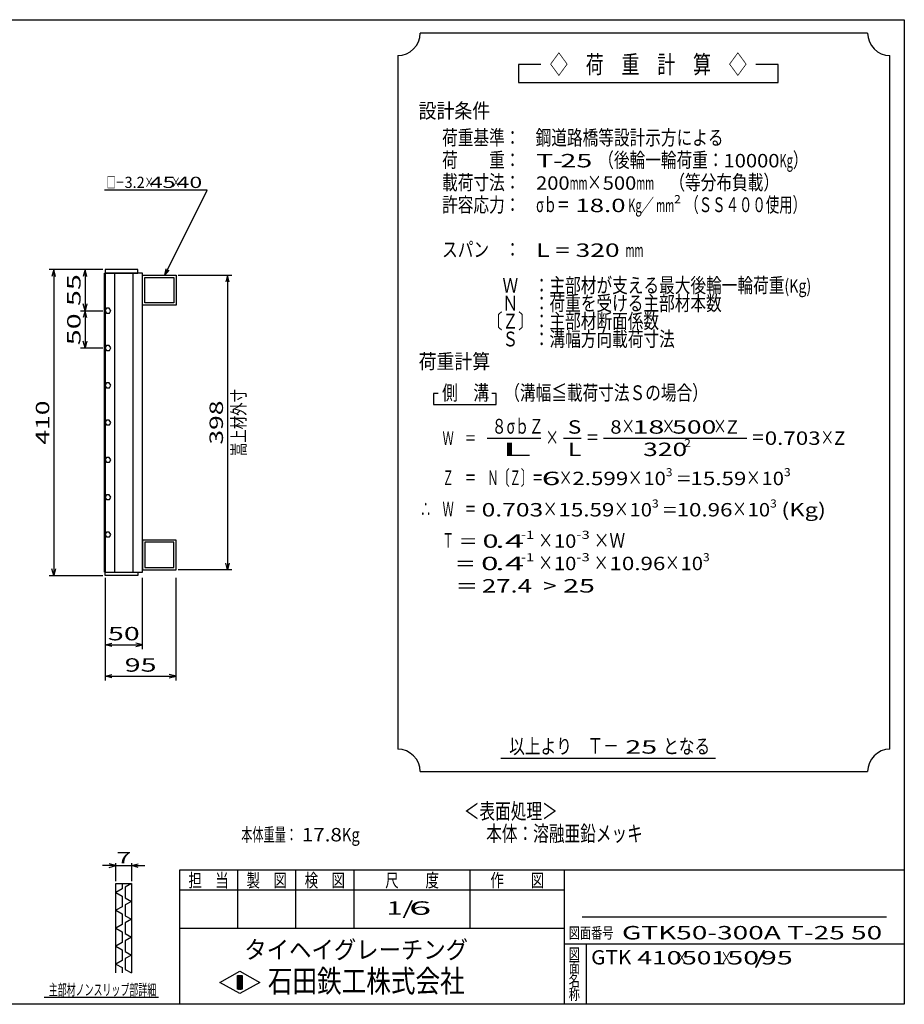
# Model space of a CAD drawing. Units: millimetres. Extents: x -182 to 173, y -128 to 105.
# Drawn here: x -25 to 173, y -115 to 105 of the extents above; entities that cross this region are included whole.
import ezdxf
from ezdxf.enums import TextEntityAlignment as Align

# ---------------------------------------------------------------- set-up
doc = ezdxf.new("R2010")
doc.units = ezdxf.units.MM
doc.header["$LTSCALE"] = 0.25
for name, color, linetype in [('16', 7, 'Continuous'), ('22', 7, 'Continuous'), ('24', 7, 'Continuous'), ('32', 7, 'Continuous')]:
    doc.layers.add(name, color=color, linetype=linetype)
doc.styles.add('dcStyle0', font='txt.shx', dxfattribs={"width": 0.833333, "bigfont": 'bigfont'})

msp = doc.modelspace()

# ---------------------------------------------------------------- linework, layer by layer
at = {"color": 150, "linetype": 'Continuous', "lineweight": 25}
for p, q in [((-172.9, 105.35), (173.1, 105.35)), ((173.1, 105.35), (173.1, -114.65)), ((173.1, -84.65), (11.1, -84.65)), ((11.1, -84.65), (11.1, -114.65)), ((24.1, -84.65), (24.1, -97.65)), ((37.1, -97.65), (37.1, -84.65)), ((50.1, -84.65), (50.1, -97.65)), ((76.1, -97.65), (76.1, -84.65)), ((97.1, -84.65), (97.1, -114.65)), ((97.1, -89.15), (11.1, -89.15)), ((169.1, -95.15), (101.1, -95.15)), ((11.1, -97.65), (97.1, -97.65)), ((97.1, -101.15), (173.1, -101.15)), ((102.1, -114.65), (102.1, -101.15)), ((20.1, -109.75), (24.6, -107.25)), ((24.6, -107.25), (29.1, -109.75)), ((24.6, -112.25), (20.1, -109.75)), ((24.1, -108.25), (25.1, -108.25)), ((24.1, -111.25), (24.1, -108.25)), ((24.1, -108.25), (24.3, -108.25)), ((24.3, -108.25), (24.3, -111.25)), ((24.5, -111.25), (24.5, -108.25)), ((24.5, -108.25), (24.7, -108.25)), ((29.1, -109.75), (24.6, -112.25)), ((24.7, -108.25), (24.7, -111.25)), ((24.9, -111.25), (24.9, -108.25)), ((24.9, -108.25), (25.1, -108.25)), ((25.1, -108.25), (25.1, -111.25)), ((25.1, -108.25), (25.1, -111.25)), ((25.1, -111.25), (24.1, -111.25)), ((24.3, -111.25), (24.5, -111.25)), ((24.7, -111.25), (24.9, -111.25)), ((173.1, -114.65), (-172.9, -114.65))]:
    msp.add_line(p, q, dxfattribs=at)
at = {"layer": '16', "color": 3, "linetype": 'Continuous', "lineweight": 25}
for p, q in [((-5.62, -18.08), (-5.62, 48.75)), ((-5.62, 48.75), (-5.5, 48.75)), ((1.83, 49.5), (-5.5, 49.5)), ((-5.5, 49.5), (-5.5, 48.75)), ((-5.5, 48.75), (1.83, 48.75)), ((-5.5, 48.75), (-5.5, -18.08)), ((2.83, 48.75), (-5.5, 48.75)), ((-3.42, 48.75), (-3.42, -18.08)), ((0.75, -18.08), (0.75, 48.75)), ((1.83, 48.75), (1.83, 49.5)), ((2.83, -18.08), (2.83, 48.75)), ((2.83, 48.25), (10.33, 48.25)), ((2.83, 41.58), (2.83, 48.25)), ((3.33, 47.75), (9.83, 47.75)), ((3.33, 42.08), (3.33, 47.75)), ((9.83, 47.75), (9.83, 42.08)), ((10.33, 48.25), (10.33, 41.58)), ((9.83, 42.08), (3.33, 42.08)), ((-5.19, 40.87), (-5.5, 40.33)), ((-5.5, 40.33), (-5.18, 39.79)), ((-4.57, 40.88), (-5.19, 40.87)), ((-5.18, 39.79), (-4.56, 39.79)), ((-4.25, 40.33), (-4.57, 40.88)), ((-4.56, 39.79), (-4.25, 40.34)), ((10.33, 41.58), (2.83, 41.58)), ((-5.19, 32.54), (-5.5, 32)), ((-5.5, 32), (-5.18, 31.46)), ((-4.57, 32.54), (-5.19, 32.54)), ((-5.18, 31.46), (-4.56, 31.46)), ((-4.25, 32), (-4.57, 32.54)), ((-4.56, 31.46), (-4.25, 32)), ((-5.19, 24.21), (-5.5, 23.66)), ((-4.57, 24.21), (-5.19, 24.21)), ((-4.25, 23.67), (-4.57, 24.21)), ((-5.5, 23.66), (-5.18, 23.12)), ((-5.18, 23.12), (-4.56, 23.13)), ((-4.56, 23.13), (-4.25, 23.67)), ((-5.19, 15.87), (-5.5, 15.33)), ((-4.57, 15.88), (-5.19, 15.87)), ((-4.25, 15.33), (-4.57, 15.88)), ((-5.5, 15.33), (-5.18, 14.79)), ((-5.18, 14.79), (-4.56, 14.79)), ((-4.56, 14.79), (-4.25, 15.34)), ((-5.19, 7.54), (-5.5, 7)), ((-5.5, 7), (-5.18, 6.46)), ((-4.57, 7.54), (-5.19, 7.54)), ((-4.25, 7), (-4.57, 7.54)), ((-4.56, 6.46), (-4.25, 7)), ((-5.18, 6.46), (-4.56, 6.46)), ((-5.19, -0.79), (-5.5, -1.34)), ((-5.5, -1.34), (-5.18, -1.88)), ((-4.57, -0.79), (-5.19, -0.79)), ((-5.18, -1.88), (-4.56, -1.87)), ((-4.25, -1.33), (-4.57, -0.79)), ((-4.56, -1.87), (-4.25, -1.33)), ((-5.19, -9.13), (-5.5, -9.67)), ((-5.5, -9.67), (-5.18, -10.21)), ((-4.57, -9.12), (-5.19, -9.13)), ((-5.18, -10.21), (-4.56, -10.21)), ((-4.25, -9.67), (-4.57, -9.12)), ((-4.56, -10.21), (-4.25, -9.66)), ((10.33, -10.92), (2.83, -10.92)), ((2.83, -10.92), (2.83, -17.58)), ((10.33, -17.58), (10.33, -10.92)), ((9.83, -11.42), (3.33, -11.42)), ((3.33, -11.42), (3.33, -17.08)), ((9.83, -17.08), (9.83, -11.42)), ((2.83, -17.58), (10.33, -17.58)), ((3.33, -17.08), (9.83, -17.08)), ((-5.5, -18.08), (-5.62, -18.08)), ((-5.5, -18.08), (1.83, -18.08)), ((-5.5, -18.83), (-5.5, -18.08)), ((-5.5, -18.08), (2.83, -18.08)), ((1.83, -18.83), (-5.5, -18.83)), ((1.83, -18.08), (1.83, -18.83))]:
    msp.add_line(p, q, dxfattribs=at)
at = {"layer": '22', "color": 4, "linetype": 'Continuous', "lineweight": 25}
for p, q in [((17.33, 67.25), (-5.67, 67.25)), ((7.83, 48.25), (17.33, 67.25)), ((-6, 49.5), (-18, 49.5)), ((-17, 49.5), (-17.4, 48)), ((-16.6, 48), (-17, 49.5)), ((-17, 49.5), (-17, -18.83)), ((-6, 49.5), (-11, 49.5)), ((-10, 49.5), (-10.4, 48)), ((-9.6, 48), (-10, 49.5)), ((-10, 49.5), (-10, 40.33)), ((7.83, 48.25), (8.13, 49.71)), ((7.83, 48.25), (8.83, 49.35)), ((10.83, 48.25), (22.83, 48.25)), ((21.83, 48.25), (21.43, 46.75)), ((22.23, 46.75), (21.83, 48.25)), ((21.83, 48.25), (21.83, -17.58)), ((-10, 40.33), (-10.4, 41.83)), ((-9.6, 41.83), (-10, 40.33)), ((-11, 40.33), (-6, 40.33)), ((-10, 40.33), (-10.4, 38.83)), ((-9.6, 38.83), (-10, 40.33)), ((-10, 40.33), (-10, 32)), ((-10, 32), (-10.4, 33.5)), ((-9.6, 33.5), (-10, 32)), ((-11, 32), (-6, 32)), ((-17, -18.83), (-17.4, -17.33)), ((-16.6, -17.33), (-17, -18.83)), ((22.83, -17.58), (10.83, -17.58)), ((21.83, -17.58), (21.43, -16.08)), ((22.23, -16.08), (21.83, -17.58)), ((-18, -18.83), (-6, -18.83)), ((-5.5, -19.33), (-5.5, -35.33)), ((-5.5, -19.33), (-5.5, -42.33)), ((2.83, -35.33), (2.83, -19.33)), ((10.33, -42.33), (10.33, -19.33)), ((-5.5, -34.33), (-4, -33.93)), ((-4, -34.73), (-5.5, -34.33)), ((-5.5, -34.33), (2.83, -34.33)), ((2.83, -34.33), (1.33, -33.93)), ((1.33, -34.73), (2.83, -34.33)), ((-5.5, -41.33), (-4, -40.93)), ((-4, -41.73), (-5.5, -41.33)), ((-5.5, -41.33), (10.33, -41.33)), ((10.33, -41.33), (8.83, -40.93)), ((8.83, -41.73), (10.33, -41.33))]:
    msp.add_line(p, q, dxfattribs=at)
at = {"layer": '24', "color": 4, "linetype": 'Continuous', "lineweight": 25}
for p, q in [((164.9, 102.35), (64.9, 102.35)), ((59.9, 97.35), (59.9, -57.65)), ((169.9, -57.65), (169.9, 97.35)), ((91.9, 95.35), (86.9, 95.35)), ((86.9, 95.35), (86.9, 91.35)), ((144.9, 95.35), (139.9, 95.35)), ((144.9, 91.35), (144.9, 95.35)), ((86.9, 91.35), (144.9, 91.35)), ((68.9, 21.85), (67.9, 21.85)), ((67.9, 21.85), (67.9, 19.35)), ((81.9, 21.85), (80.9, 21.85)), ((81.9, 19.35), (81.9, 21.85)), ((67.9, 19.35), (81.9, 19.35)), ((79.9, 11.85), (91.9, 11.85)), ((96.9, 11.85), (100.9, 11.85)), ((105.9, 11.85), (137.9, 11.85)), ((82.9, -59.65), (130.9, -59.65)), ((64.9, -62.65), (164.9, -62.65))]:
    msp.add_line(p, q, dxfattribs=at)
for centre, start, end in [((59.9, 102.35), 270, 0), ((169.9, 102.35), 180, 270), ((59.9, -62.65), 0, 90), ((169.9, -62.65), 90, 180)]:
    msp.add_arc(centre, 5, start, end, dxfattribs=at)
at = {"layer": '32', "color": 4, "linetype": 'Continuous', "lineweight": 25}
for p, q in [((-3.1, -83.65), (-4.6, -83.25)), ((-3.1, -87.15), (-3.1, -83.15)), ((0.4, -83.15), (0.4, -87.15)), ((0.4, -83.65), (1.9, -83.25)), ((-3.1, -83.65), (-6.1, -83.65)), ((-4.6, -84.05), (-3.1, -83.65)), ((-3.1, -83.65), (0.4, -83.65)), ((1.9, -84.05), (0.4, -83.65)), ((0.4, -83.65), (3.4, -83.65)), ((-3.1, -87.65), (0.4, -87.65)), ((-3.1, -107.65), (-3.1, -87.65)), ((-1.7, -87.65), (-1.7, -88.85)), ((0.4, -87.65), (-1, -88.45)), ((0.4, -87.65), (0.4, -107.65)), ((-1.7, -88.85), (-3.1, -89.65)), ((-3.1, -89.65), (-1.7, -90.45)), ((-1, -88.45), (-1, -90.85)), ((-1.7, -90.45), (-1.7, -92.85)), ((-1, -90.85), (0.4, -91.65)), ((0.4, -91.65), (-1, -92.45)), ((-1.7, -92.85), (-3.1, -93.65)), ((-3.1, -93.65), (-1.7, -94.45)), ((-1.7, -94.45), (-1.7, -96.85)), ((-1, -92.45), (-1, -94.85)), ((-1, -94.85), (0.4, -95.65)), ((0.4, -95.65), (-1, -96.45)), ((-1, -96.45), (-1, -98.85)), ((-1.7, -96.85), (-3.1, -97.65)), ((-3.1, -97.65), (-1.7, -98.45)), ((-1.7, -98.45), (-1.7, -100.85)), ((-1, -98.85), (0.4, -99.65)), ((-1.7, -100.85), (-3.1, -101.65)), ((0.4, -99.65), (-1, -100.45)), ((-1, -100.45), (-1, -102.85)), ((-3.1, -101.65), (-1.7, -102.45)), ((-1.7, -102.45), (-1.7, -104.85)), ((-1, -102.85), (0.4, -103.65)), ((-1.7, -104.85), (-3.1, -105.65)), ((0.4, -103.65), (-1, -104.45)), ((-1, -104.45), (-1, -106.85)), ((-3.1, -105.65), (-1.7, -106.45)), ((-1.7, -106.45), (-1.7, -107.65)), ((-1, -106.85), (0.4, -107.65)), ((6.4, -113.15), (-19.1, -113.15))]:
    msp.add_line(p, q, dxfattribs=at)

# ---------------------------------------------------------------- texts
at = {"color": 150, "style": 'dcStyle0', "width": 0.833333}
for s, height, p, p2 in [('担\u3000当', 3, (13.1, -88.45), (22.1, -88.45)), ('製\u3000図', 3, (26.1, -88.45), (35.1, -88.45)), ('検\u3000図', 3, (39.1, -88.45), (48.1, -88.45)), ('尺\u3000\u3000度', 3, (57.1, -88.45), (69.1, -88.45)), ('作\u3000\u3000図', 3, (80.6, -88.45), (92.6, -88.45)), ('図面番号', 2.5, (98.1, -99.95), (108.1, -99.95)), ('図', 2.5, (98.1, -104.65), (100.6, -104.65)), ('面', 2.5, (98.1, -107.65), (100.6, -107.65)), ('名', 2.5, (98.1, -110.65), (100.6, -110.65)), ('称', 2.5, (98.1, -113.65), (100.6, -113.65))]:
    msp.add_text(s, height=height, dxfattribs=at).set_placement(p, p2, align=Align.FIT)
at = {"color": 222, "style": 'dcStyle0'}
for s, height, width, p, p2 in [('タイヘイグレーチング', 4, 1.041667, (25.6, -104.45), (75.6, -104.45)), ('石田鉄工株式会社', 5, 0.846154, (30.85, -111.95), (74.85, -111.95))]:
    msp.add_text(s, height=height, dxfattribs=dict(at, width=width)).set_placement(p, p2, align=Align.FIT)
at = {"layer": '22', "color": 2, "style": 'dcStyle0'}
for s, height, width, p, p2 in [('□－', 2.5, 0.666667, (-5.17, 67.75), (-1.17, 67.75)), ('3.2', 2.5, 0.6, (-1.17, 67.75), (3.33, 67.75)), ('×', 2.5, 0.666667, (3.33, 67.75), (5.33, 67.75)), (' 45 ', 2.5, 0.8, (3.33, 67.75), (11.33, 67.75)), ('×', 2.5, 0.666667, (9.33, 67.75), (11.33, 67.75)), (' 40 ', 2.5, 0.8, (9.33, 67.75), (17.33, 67.75)), (' 50 ', 3, 0.833333, (-6.33, -33.33), (3.67, -33.33)), (' 95 ', 3, 0.833333, (-2.58, -40.33), (7.42, -40.33)), ('＜表面処理＞', 3.5, 0.744681, (74.65, -73.25), (95.65, -73.25)), ('本体：溶融亜鉛メッキ', 3.5, 0.744681, (79.65, -78.25), (114.65, -78.25)), ('本体重量：', 3, 0.694444, (24.9, -78.25), (37.4, -78.25)), (' 17.8', 3, 0.666667, (37.4, -78.25), (47.4, -78.25)), ('Kg', 3, 0.666667, (47.4, -78.25), (51.4, -78.25)), ('GTK50-300A T-25 50            ', 3, 0.833333, (110, -100.15), (185, -100.15)), ('GTK', 3.2, 0.9375, (103.1, -105.75), (112.1, -105.75)), (' 410 ', 3, 0.833333, (112.1, -105.75), (124.6, -105.75)), ('×', 3, 0.694444, (122.1, -105.75), (124.6, -105.75)), (' 501 ', 3, 0.833333, (122.1, -105.75), (134.6, -105.75)), ('×', 3, 0.694444, (132.1, -105.75), (134.6, -105.75)), (' 50 ', 3, 0.833333, (132.1, -105.75), (142.1, -105.75)), ('/', 3, 0.833333, (139.6, -105.75), (142.1, -105.75)), (' 95 ', 3, 0.833333, (139.6, -105.75), (149.6, -105.75))]:
    msp.add_text(s, height=height, dxfattribs=dict(at, width=width)).set_placement(p, p2, align=Align.FIT)
at = {"layer": '22', "color": 2, "style": 'dcStyle0', "width": 0.833333}
for s, p, p2 in [(' 55 ', (-11, 39.92), (-11, 49.92)), (' 50 ', (-11, 31.17), (-11, 41.17)), ('嵩上材外寸', (25.83, 7.83), (25.83, 22.83)), (' 410 ', (-18, 9.08), (-18, 21.58)), (' 398 ', (20.83, 9.08), (20.83, 21.58))]:
    msp.add_text(s, height=3, rotation=90, dxfattribs=at).set_placement(p, p2, align=Align.FIT)
at = {"layer": '22', "color": 2, "style": 'dcStyle0'}
for s, p, p2 in [('1/', (57.4, -94.65), (63.4, -94.65)), (' 6 ', (60.4, -94.65), (69.4, -94.65))]:
    msp.add_text(s, height=3, dxfattribs=at).set_placement(p, p2, align=Align.FIT)
at = {"layer": '24', "color": 2, "style": 'dcStyle0'}
for s, height, width, p, p2 in [('◇\u3000荷\u3000重\u3000計\u3000算\u3000◇', 4, 0.833333, (93.9, 93.35), (137.9, 93.35)), ('設計条件', 3.3, 0.858369, (64.55, 83.35), (80.55, 83.35)), ('荷重基準：\u3000', 3.3, 0.841346, (69.8, 77.35), (90.8, 77.35)), ('鋼道路橋等設計示方による', 3.3, 0.841346, (90.7, 77.35), (132.7, 77.35)), ('荷\u3000\u3000重：\u3000', 3.3, 0.841346, (69.8, 72.35), (90.8, 72.35)), (' 25 ', 3, 0.833333, (94.8, 72.35), (104.8, 72.35)), ('（後輪一輪荷重：', 3.3, 0.841346, (104.7, 72.35), (132.7, 72.35)), ('10000', 3, 0.833333, (132.7, 72.35), (145.2, 72.35)), ('Kg', 3, 0.5, (145.2, 72.35), (148.2, 72.35)), ('）', 3.3, 0.833333, (148.2, 72.35), (151.5, 72.35)), ('載荷寸法：\u3000', 3.3, 0.841346, (69.8, 67.35), (90.8, 67.35)), ('200', 3, 0.833333, (90.8, 67.35), (98.3, 67.35)), ('×', 3.3, 0.833333, (102.2, 67.35), (105.5, 67.35)), ('500', 3, 0.833333, (105.7, 67.35), (113.2, 67.35)), ('\u3000（等分布負載）', 3.3, 0.841346, (117.1, 67.35), (145.1, 67.35)), ('mm', 3, 0.666667, (98.3, 67.35), (102.3, 67.35)), ('mm', 3, 0.666667, (113.2, 67.35), (117.2, 67.35)), ('許容応力：\u3000', 3.3, 0.841346, (69.8, 62.35), (90.8, 62.35)), ('2', 1.8, 0.833333, (121.65, 64.35), (123.15, 64.35)), ('（ＳＳ４００使用）', 3.3, 0.757576, (124.15, 62.35), (151.15, 62.35)), ('σｂ＝', 3.3, 0.631313, (90.8, 62.35), (98.3, 62.35)), (' 18.0', 3, 0.833333, (98.3, 62.35), (110.8, 62.35)), ('Kg', 3, 0.5, (111.4, 62.35), (114.4, 62.35)), ('／', 3, 0.833333, (114.15, 62.35), (117.15, 62.35)), ('mm', 3, 0.666667, (117.65, 62.35), (121.65, 62.35)), ('スパン\u3000：\u3000', 3.3, 0.841346, (69.8, 52.35), (90.8, 52.35)), ('L =', 3, 0.833333, (90.8, 52.35), (98.3, 52.35)), (' 320 ', 3, 0.833333, (98.3, 52.35), (110.8, 52.35)), ('mm', 3, 0.666667, (110.8, 52.35), (114.8, 52.35)), ('\u3000Ｗ\u3000：主部材が支える最大後輪一輪荷重', 3.3, 0.841346, (79.8, 44.35), (146.3, 44.35)), ('(Kg)', 3, 0.5, (146.3, 44.35), (152.3, 44.35)), ('\u3000Ｎ\u3000：荷重を受ける主部材本数', 3.3, 0.841346, (79.8, 40.35), (132.3, 40.35)), ('〔Ｚ〕：主部材断面係数', 3.3, 0.841346, (79.8, 36.35), (118.3, 36.35)), ('\u3000Ｓ\u3000：溝幅方向載荷寸法', 3.3, 0.841346, (79.8, 32.35), (121.8, 32.35)), ('荷重計算', 3.3, 0.858369, (64.55, 27.35), (80.55, 27.35)), ('\u3000（溝幅≦載荷寸法Ｓの場合）', 3.3, 0.841346, (80.2, 20.35), (129.2, 20.35)), ('側\u3000溝', 3.3, 0.841346, (69.8, 20.35), (80.3, 20.35)), ('８', 3.3, 0.833333, (80.9, 12.85), (84.2, 12.85)), ('σｂ', 3.3, 0.631313, (84.2, 12.85), (89.2, 12.85)), ('Ｚ', 3.3, 0.833333, (89.2, 12.85), (92.5, 12.85)), ('8', 3, 0.833333, (107.4, 12.85), (109.9, 12.85)), ('×', 3.3, 0.757576, (109.9, 12.85), (112.9, 12.85)), (' 18 ', 3, 0.833333, (110.9, 12.85), (120.9, 12.85)), ('×', 3.3, 0.757576, (118.9, 12.85), (121.9, 12.85)), (' 500 ', 3, 0.833333, (119.9, 12.85), (132.4, 12.85)), ('×', 3.3, 0.757576, (130.4, 12.85), (133.4, 12.85)), ('Z', 3, 0.833333, (133.4, 12.85), (135.9, 12.85)), ('Ｗ\u3000＝', 3, 0.694444, (69.9, 10.35), (77.4, 10.35)), ('×', 3.3, 0.757576, (92.9, 10.35), (95.9, 10.35)), ('0.703', 3, 0.833333, (141.9, 10.35), (154.4, 10.35)), ('×', 3.3, 0.757576, (154.4, 10.35), (157.4, 10.35)), ('Z', 3, 0.833333, (157.4, 10.35), (159.9, 10.35)), ('＝', 3.3, 0.757576, (101.9, 10.35), (104.9, 10.35)), ('2', 1.8, 0.833333, (123.9, 9.85), (125.4, 9.85)), ('＝', 3.3, 0.757576, (138.9, 10.35), (141.9, 10.35)), (' 320 ', 3, 0.833333, (113.4, 7.85), (125.9, 7.85)), ('Ｚ\u3000＝\u3000Ｎ〔Ｚ〕＝', 3.3, 0.631313, (69.9, 1.35), (92.4, 1.35)), (' 6 ', 3, 0.833333, (90.4, 1.35), (97.9, 1.35)), ('×', 3.3, 0.757576, (95.9, 1.35), (98.9, 1.35)), ('2.599', 3, 0.833333, (98.9, 1.35), (111.4, 1.35)), ('×', 3.3, 0.833333, (111.3, 1.35), (114.6, 1.35)), ('10', 3, 0.833333, (114.8, 1.35), (119.8, 1.35)), ('3', 1.8, 0.833333, (119.8, 3.35), (121.3, 3.35)), ('15.59', 3, 0.833333, (125.3, 1.35), (137.8, 1.35)), ('×', 3.3, 0.833333, (137.7, 1.35), (141, 1.35)), ('10', 3, 0.833333, (141.2, 1.35), (146.2, 1.35)), ('3', 1.8, 0.833333, (146.2, 3.35), (147.7, 3.35)), ('3', 1.8, 0.833333, (116.7, -3.65), (118.2, -3.65)), ('3', 1.8, 0.833333, (143.1, -3.65), (144.6, -3.65)), ('∴\u3000Ｗ\u3000＝', 3.3, 0.631313, (64.9, -5.65), (77.4, -5.65)), (' 0.703', 3, 0.833333, (77.4, -5.65), (92.4, -5.65)), ('×', 3.3, 0.833333, (92.3, -5.65), (95.6, -5.65)), ('15.59', 3, 0.833333, (95.8, -5.65), (108.3, -5.65)), ('×', 3.3, 0.833333, (108.2, -5.65), (111.5, -5.65)), ('10', 3, 0.833333, (111.7, -5.65), (116.7, -5.65)), ('10.96', 3, 0.833333, (122.2, -5.65), (134.7, -5.65)), ('×', 3.3, 0.833333, (134.6, -5.65), (137.9, -5.65)), ('10', 3, 0.833333, (138.1, -5.65), (143.1, -5.65)), ('(Kg)', 3, 0.833333, (145.6, -5.65), (155.6, -5.65)), ('Ｔ', 3.3, 0.631313, (69.9, -12.65), (72.4, -12.65)), (' = 0', 3, 0.833333, (72.4, -12.65), (82.4, -12.65)), (' .4 ', 3, 0.833333, (79.9, -12.65), (89.9, -12.65)), ('-1', 1.8, 0.833333, (87.4, -10.65), (90.4, -10.65)), ('×', 3.3, 0.833333, (91.3, -12.65), (94.6, -12.65)), ('10', 3, 0.833333, (94.8, -12.65), (99.8, -12.65)), ('-3', 1.8, 0.833333, (99.8, -10.65), (102.8, -10.65)), ('×Ｗ', 3.3, 0.841346, (103.7, -12.65), (110.7, -12.65)), ('  = 0', 3, 0.833333, (69.9, -17.65), (82.4, -17.65)), (' .4 ', 3, 0.833333, (79.9, -17.65), (89.9, -17.65)), ('-1', 1.8, 0.833333, (87.4, -15.65), (90.4, -15.65)), ('×', 3.3, 0.833333, (91.3, -17.65), (94.6, -17.65)), ('10', 3, 0.833333, (94.8, -17.65), (99.8, -17.65)), ('-3', 1.8, 0.833333, (99.8, -15.65), (102.8, -15.65)), ('×', 3.3, 0.833333, (103.7, -17.65), (107, -17.65)), ('10.96', 3, 0.833333, (107.2, -17.65), (119.7, -17.65)), ('×', 3.3, 0.833333, (119.6, -17.65), (122.9, -17.65)), ('10', 3, 0.833333, (123.1, -17.65), (128.1, -17.65)), ('3', 1.8, 0.833333, (128.1, -15.65), (129.6, -15.65)), (' 27.4', 3, 0.833333, (77.4, -22.65), (89.9, -22.65)), (' 25 ', 3, 0.833333, (95.4, -22.65), (105.4, -22.65)), ('  =', 3, 0.833333, (69.9, -22.65), (77.4, -22.65)), ('以上より\u3000', 3.3, 0.841346, (84.8, -58.65), (102.3, -58.65)), ('Ｔ－', 3.5, 0.833333, (102.3, -58.65), (109.3, -58.65)), (' 25 ', 3, 0.833333, (109.3, -58.65), (119.3, -58.65)), ('となる', 3.3, 0.841346, (119.2, -58.65), (129.7, -58.65))]:
    msp.add_text(s, height=height, dxfattribs=dict(at, width=width)).set_placement(p, p2, align=Align.FIT)
for s, p, p2 in [('T-', (90.8, 72.35), (96.8, 72.35)), ('S', (97.9, 12.85), (100.9, 12.85)), (' L ', (80.4, 7.85), (92.4, 7.85)), ('L', (97.9, 7.85), (100.9, 7.85)), ('=', (122.3, 1.35), (125.3, 1.35)), ('=', (119.2, -5.65), (122.2, -5.65)), ('>', (92.4, -22.65), (95.4, -22.65))]:
    msp.add_text(s, height=3, dxfattribs=at).set_placement(p, p2, align=Align.FIT)
at = {"layer": '32', "color": 2, "style": 'dcStyle0'}
for s, width, p, p2 in [(' 7 ', 0.8, (-4.35, -83.15), (1.65, -83.15)), ('主部材ノンスリップ部詳細', 0.666667, (-18.1, -112.65), (5.9, -112.65))]:
    msp.add_text(s, height=2.5, dxfattribs=dict(at, width=width)).set_placement(p, p2, align=Align.FIT)

doc.saveas('drawing.dxf')
